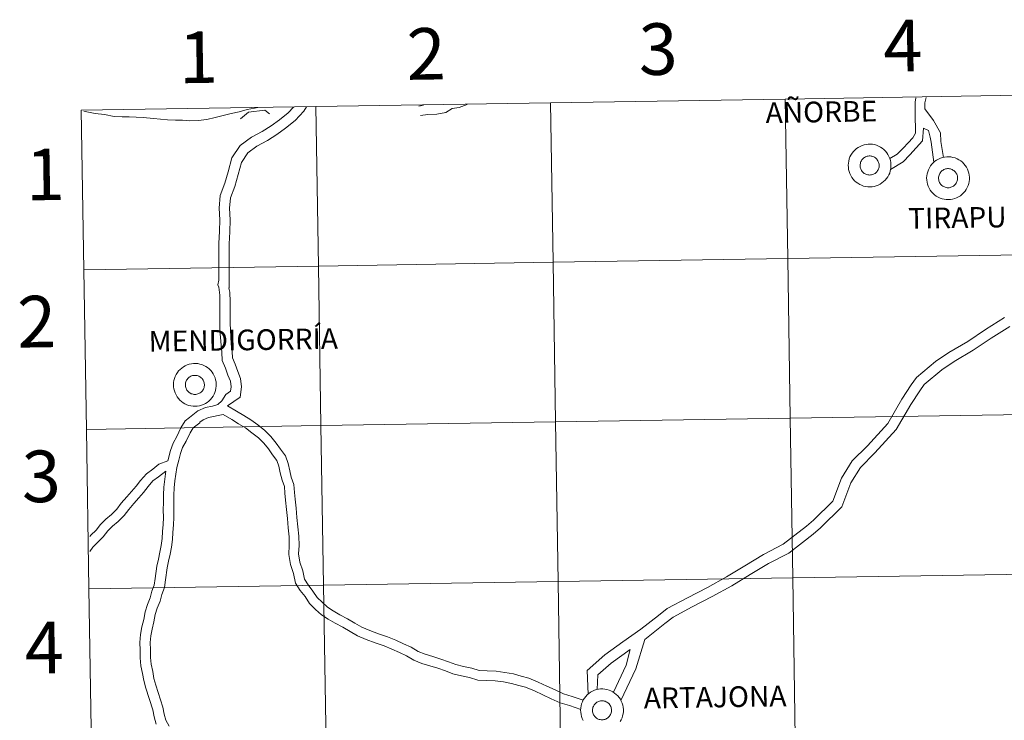
# Model space of a CAD drawing. Units: metres. Extents: x 606711 to 611212, y 4719606 to 4722646.
# Drawn here: x 607563 to 607735, y 4719781 to 4719903 of the extents above; entities that cross this region are included whole.
import ezdxf
from ezdxf.enums import TextEntityAlignment as Align

# ---------------------------------------------------------------- set-up
doc = ezdxf.new("R2010")
doc.units = ezdxf.units.M
doc.header["$MEASUREMENT"] = 0
doc.layers.add('Level 63', color=7, linetype='Continuous', lineweight=0)
doc.styles.add('Arial', font='ARIAL.TTF', dxfattribs={"height": 0.2})

msp = doc.modelspace()

# ---------------------------------------------------------------- linework, layer by layer
at = {"layer": 'Level 63', "linetype": 'Continuous', "lineweight": 0}
for points in [[(607737.39, 4719889.66), (607737.83, 4719861.8), (607696.85, 4719861.15), (607696.41, 4719889.01), (607737.39, 4719889.66)], [(607614.45, 4719887.72), (607614.89, 4719859.86), (607573.91, 4719859.21), (607573.47, 4719887.07), (607614.45, 4719887.72)], [(607655.43, 4719888.36), (607655.87, 4719860.51), (607614.89, 4719859.86), (607614.45, 4719887.72), (607655.43, 4719888.36)], [(607696.41, 4719889.01), (607696.85, 4719861.15), (607655.87, 4719860.51), (607655.43, 4719888.36), (607696.41, 4719889.01)], [(607707.42, 4719877.45), (607707.45, 4719877.82), (607707.5, 4719878.19), (607707.6, 4719878.55), (607707.73, 4719878.9), (607707.9, 4719879.23), (607708.09, 4719879.55), (607708.32, 4719879.84), (607708.58, 4719880.11), (607708.86, 4719880.36), (607709.16, 4719880.57), (607709.48, 4719880.75), (607709.83, 4719880.9), (607710.18, 4719881.02), (607710.54, 4719881.1), (607710.91, 4719881.14), (607711.29, 4719881.15), (607711.66, 4719881.12), (607712.02, 4719881.05), (607712.38, 4719880.94), (607712.73, 4719880.8), (607713.06, 4719880.63), (607713.37, 4719880.43), (607713.66, 4719880.19), (607713.92, 4719879.93), (607714.16, 4719879.64), (607714.36, 4719879.33), (607714.54, 4719879), (607714.68, 4719878.66), (607714.79, 4719878.3), (607714.86, 4719877.94), (607714.89, 4719877.56), (607714.89, 4719877.19), (607714.85, 4719876.82), (607714.77, 4719876.46), (607714.66, 4719876.1), (607714.51, 4719875.76), (607714.33, 4719875.44), (607714.12, 4719875.13), (607713.87, 4719874.85), (607713.6, 4719874.59), (607713.31, 4719874.36), (607713, 4719874.16), (607712.66, 4719874), (607712.32, 4719873.86), (607711.96, 4719873.76), (607711.59, 4719873.7), (607711.22, 4719873.68), (607710.84, 4719873.69), (607710.48, 4719873.74), (607710.11, 4719873.83), (607709.76, 4719873.95), (607709.42, 4719874.11), (607709.1, 4719874.3), (607708.8, 4719874.52), (607708.53, 4719874.76), (607708.28, 4719875.04), (607708.05, 4719875.34), (607707.86, 4719875.66), (607707.7, 4719876), (607707.58, 4719876.35), (607707.49, 4719876.71), (607707.44, 4719877.08), (607707.42, 4719877.45)], [(607707.42, 4719877.45), (607707.45, 4719877.82), (607707.5, 4719878.19), (607707.6, 4719878.55), (607707.73, 4719878.9), (607707.9, 4719879.23), (607708.09, 4719879.55), (607708.32, 4719879.84), (607708.58, 4719880.11), (607708.86, 4719880.36), (607709.16, 4719880.57), (607709.48, 4719880.75), (607709.83, 4719880.9), (607710.18, 4719881.02), (607710.54, 4719881.1), (607710.91, 4719881.14), (607711.29, 4719881.15), (607711.66, 4719881.12), (607712.02, 4719881.05), (607712.38, 4719880.94), (607712.73, 4719880.8), (607713.06, 4719880.63), (607713.37, 4719880.43), (607713.66, 4719880.19), (607713.92, 4719879.93), (607714.16, 4719879.64), (607714.36, 4719879.33), (607714.54, 4719879), (607714.68, 4719878.66), (607714.79, 4719878.3), (607714.86, 4719877.94), (607714.89, 4719877.56), (607714.89, 4719877.19), (607714.85, 4719876.82), (607714.77, 4719876.46), (607714.66, 4719876.1), (607714.51, 4719875.76), (607714.33, 4719875.44), (607714.12, 4719875.13), (607713.87, 4719874.85), (607713.6, 4719874.59), (607713.31, 4719874.36), (607713, 4719874.16), (607712.66, 4719874), (607712.32, 4719873.86), (607711.96, 4719873.76), (607711.59, 4719873.7), (607711.22, 4719873.68), (607710.84, 4719873.69), (607710.48, 4719873.74), (607710.11, 4719873.83), (607709.76, 4719873.95), (607709.42, 4719874.11), (607709.1, 4719874.3), (607708.8, 4719874.52), (607708.53, 4719874.76), (607708.28, 4719875.04), (607708.05, 4719875.34), (607707.86, 4719875.66), (607707.7, 4719876), (607707.58, 4719876.35), (607707.49, 4719876.71), (607707.44, 4719877.08), (607707.42, 4719877.45)], [(607709.54, 4719877.78), (607709.58, 4719877.94), (607709.64, 4719878.09), (607709.72, 4719878.24), (607709.8, 4719878.38), (607709.91, 4719878.51), (607710.02, 4719878.63), (607710.15, 4719878.74), (607710.29, 4719878.83), (607710.43, 4719878.91), (607710.58, 4719878.97), (607710.74, 4719879.02), (607710.9, 4719879.06), (607711.07, 4719879.07), (607711.23, 4719879.07), (607711.4, 4719879.06), (607711.56, 4719879.03), (607711.72, 4719878.98), (607711.87, 4719878.91), (607712.02, 4719878.84), (607712.16, 4719878.74), (607712.28, 4719878.64), (607712.4, 4719878.52), (607712.5, 4719878.39), (607712.6, 4719878.25), (607712.67, 4719878.1), (607712.73, 4719877.95), (607712.78, 4719877.79), (607712.81, 4719877.63), (607712.82, 4719877.46), (607712.82, 4719877.3), (607712.8, 4719877.13), (607712.76, 4719876.97), (607712.71, 4719876.81), (607712.64, 4719876.66), (607712.56, 4719876.52), (607712.46, 4719876.38), (607712.35, 4719876.26), (607712.23, 4719876.14), (607712.1, 4719876.04), (607711.96, 4719875.96), (607711.81, 4719875.88), (607711.66, 4719875.83), (607711.5, 4719875.78), (607711.33, 4719875.76), (607711.16, 4719875.75), (607711, 4719875.76), (607710.84, 4719875.78), (607710.68, 4719875.82), (607710.52, 4719875.88), (607710.37, 4719875.95), (607710.23, 4719876.04), (607710.1, 4719876.14), (607709.97, 4719876.25), (607709.86, 4719876.37), (607709.76, 4719876.51), (607709.68, 4719876.65), (607709.61, 4719876.8), (607709.56, 4719876.96), (607709.52, 4719877.12), (607709.5, 4719877.28), (607709.5, 4719877.45), (607709.51, 4719877.61), (607709.54, 4719877.78)], [(607709.54, 4719877.78), (607709.58, 4719877.94), (607709.64, 4719878.09), (607709.72, 4719878.24), (607709.8, 4719878.38), (607709.91, 4719878.51), (607710.02, 4719878.63), (607710.15, 4719878.74), (607710.29, 4719878.83), (607710.43, 4719878.91), (607710.58, 4719878.97), (607710.74, 4719879.02), (607710.9, 4719879.06), (607711.07, 4719879.07), (607711.23, 4719879.07), (607711.4, 4719879.06), (607711.56, 4719879.03), (607711.72, 4719878.98), (607711.87, 4719878.91), (607712.02, 4719878.84), (607712.16, 4719878.74), (607712.28, 4719878.64), (607712.4, 4719878.52), (607712.5, 4719878.39), (607712.6, 4719878.25), (607712.67, 4719878.1), (607712.73, 4719877.95), (607712.78, 4719877.79), (607712.81, 4719877.63), (607712.82, 4719877.46), (607712.82, 4719877.3), (607712.8, 4719877.13), (607712.76, 4719876.97), (607712.71, 4719876.81), (607712.64, 4719876.66), (607712.56, 4719876.52), (607712.46, 4719876.38), (607712.35, 4719876.26), (607712.23, 4719876.14), (607712.1, 4719876.04), (607711.96, 4719875.96), (607711.81, 4719875.88), (607711.66, 4719875.83), (607711.5, 4719875.78), (607711.33, 4719875.76), (607711.16, 4719875.75), (607711, 4719875.76), (607710.84, 4719875.78), (607710.68, 4719875.82), (607710.52, 4719875.88), (607710.37, 4719875.95), (607710.23, 4719876.04), (607710.1, 4719876.14), (607709.97, 4719876.25), (607709.86, 4719876.37), (607709.76, 4719876.51), (607709.68, 4719876.65), (607709.61, 4719876.8), (607709.56, 4719876.96), (607709.52, 4719877.12), (607709.5, 4719877.28), (607709.5, 4719877.45), (607709.51, 4719877.61), (607709.54, 4719877.78)], [(607721.12, 4719875.23), (607721.15, 4719875.6), (607721.21, 4719875.97), (607721.3, 4719876.33), (607721.43, 4719876.68), (607721.6, 4719877.01), (607721.79, 4719877.33), (607722.02, 4719877.62), (607722.28, 4719877.9), (607722.56, 4719878.14), (607722.86, 4719878.35), (607723.19, 4719878.54), (607723.53, 4719878.69), (607723.88, 4719878.8), (607724.25, 4719878.88), (607724.62, 4719878.92), (607724.99, 4719878.93), (607725.36, 4719878.9), (607725.72, 4719878.83), (607726.08, 4719878.73), (607726.43, 4719878.59), (607726.76, 4719878.42), (607727.07, 4719878.21), (607727.36, 4719877.98), (607727.62, 4719877.71), (607727.86, 4719877.42), (607728.06, 4719877.12), (607728.24, 4719876.79), (607728.38, 4719876.44), (607728.49, 4719876.09), (607728.56, 4719875.72), (607728.59, 4719875.35), (607728.59, 4719874.98), (607728.55, 4719874.61), (607728.47, 4719874.24), (607728.36, 4719873.89), (607728.21, 4719873.55), (607728.03, 4719873.22), (607727.82, 4719872.92), (607727.57, 4719872.63), (607727.3, 4719872.38), (607727.01, 4719872.14), (607726.7, 4719871.95), (607726.36, 4719871.78), (607726.02, 4719871.65), (607725.66, 4719871.55), (607725.29, 4719871.49), (607724.92, 4719871.46), (607724.55, 4719871.48), (607724.18, 4719871.53), (607723.82, 4719871.61), (607723.46, 4719871.73), (607723.12, 4719871.89), (607722.8, 4719872.08), (607722.5, 4719872.3), (607722.23, 4719872.55), (607721.98, 4719872.82), (607721.76, 4719873.12), (607721.56, 4719873.44), (607721.4, 4719873.78), (607721.28, 4719874.13), (607721.19, 4719874.49), (607721.14, 4719874.86), (607721.12, 4719875.23)], [(607721.12, 4719875.23), (607721.15, 4719875.6), (607721.21, 4719875.97), (607721.3, 4719876.33), (607721.43, 4719876.68), (607721.6, 4719877.01), (607721.79, 4719877.33), (607722.02, 4719877.62), (607722.28, 4719877.9), (607722.56, 4719878.14), (607722.86, 4719878.35), (607723.19, 4719878.54), (607723.53, 4719878.69), (607723.88, 4719878.8), (607724.25, 4719878.88), (607724.62, 4719878.92), (607724.99, 4719878.93), (607725.36, 4719878.9), (607725.72, 4719878.83), (607726.08, 4719878.73), (607726.43, 4719878.59), (607726.76, 4719878.42), (607727.07, 4719878.21), (607727.36, 4719877.98), (607727.62, 4719877.71), (607727.86, 4719877.42), (607728.06, 4719877.12), (607728.24, 4719876.79), (607728.38, 4719876.44), (607728.49, 4719876.09), (607728.56, 4719875.72), (607728.59, 4719875.35), (607728.59, 4719874.98), (607728.55, 4719874.61), (607728.47, 4719874.24), (607728.36, 4719873.89), (607728.21, 4719873.55), (607728.03, 4719873.22), (607727.82, 4719872.92), (607727.57, 4719872.63), (607727.3, 4719872.38), (607727.01, 4719872.14), (607726.7, 4719871.95), (607726.36, 4719871.78), (607726.02, 4719871.65), (607725.66, 4719871.55), (607725.29, 4719871.49), (607724.92, 4719871.46), (607724.55, 4719871.48), (607724.18, 4719871.53), (607723.82, 4719871.61), (607723.46, 4719871.73), (607723.12, 4719871.89), (607722.8, 4719872.08), (607722.5, 4719872.3), (607722.23, 4719872.55), (607721.98, 4719872.82), (607721.76, 4719873.12), (607721.56, 4719873.44), (607721.4, 4719873.78), (607721.28, 4719874.13), (607721.19, 4719874.49), (607721.14, 4719874.86), (607721.12, 4719875.23)], [(607723.24, 4719875.56), (607723.28, 4719875.72), (607723.34, 4719875.88), (607723.42, 4719876.02), (607723.51, 4719876.16), (607723.61, 4719876.29), (607723.72, 4719876.41), (607723.85, 4719876.52), (607723.99, 4719876.61), (607724.13, 4719876.69), (607724.28, 4719876.76), (607724.44, 4719876.81), (607724.6, 4719876.84), (607724.77, 4719876.86), (607724.94, 4719876.86), (607725.1, 4719876.84), (607725.26, 4719876.81), (607725.42, 4719876.76), (607725.58, 4719876.7), (607725.72, 4719876.62), (607725.86, 4719876.53), (607725.99, 4719876.42), (607726.1, 4719876.3), (607726.21, 4719876.17), (607726.3, 4719876.04), (607726.37, 4719875.89), (607726.43, 4719875.73), (607726.48, 4719875.58), (607726.51, 4719875.41), (607726.52, 4719875.25), (607726.52, 4719875.08), (607726.5, 4719874.92), (607726.46, 4719874.75), (607726.41, 4719874.6), (607726.34, 4719874.45), (607726.26, 4719874.3), (607726.16, 4719874.17), (607726.06, 4719874.04), (607725.93, 4719873.93), (607725.8, 4719873.83), (607725.66, 4719873.74), (607725.51, 4719873.67), (607725.36, 4719873.61), (607725.2, 4719873.57), (607725.03, 4719873.54), (607724.87, 4719873.54), (607724.7, 4719873.54), (607724.54, 4719873.57), (607724.38, 4719873.61), (607724.22, 4719873.66), (607724.07, 4719873.73), (607723.93, 4719873.82), (607723.8, 4719873.92), (607723.68, 4719874.03), (607723.56, 4719874.16), (607723.47, 4719874.29), (607723.38, 4719874.43), (607723.32, 4719874.58), (607723.26, 4719874.74), (607723.22, 4719874.9), (607723.2, 4719875.07), (607723.2, 4719875.23), (607723.21, 4719875.4), (607723.24, 4719875.56)], [(607723.24, 4719875.56), (607723.28, 4719875.72), (607723.34, 4719875.88), (607723.42, 4719876.02), (607723.51, 4719876.16), (607723.61, 4719876.29), (607723.72, 4719876.41), (607723.85, 4719876.52), (607723.99, 4719876.61), (607724.13, 4719876.69), (607724.28, 4719876.76), (607724.44, 4719876.81), (607724.6, 4719876.84), (607724.77, 4719876.86), (607724.94, 4719876.86), (607725.1, 4719876.84), (607725.26, 4719876.81), (607725.42, 4719876.76), (607725.58, 4719876.7), (607725.72, 4719876.62), (607725.86, 4719876.53), (607725.99, 4719876.42), (607726.1, 4719876.3), (607726.21, 4719876.17), (607726.3, 4719876.04), (607726.37, 4719875.89), (607726.43, 4719875.73), (607726.48, 4719875.58), (607726.51, 4719875.41), (607726.52, 4719875.25), (607726.52, 4719875.08), (607726.5, 4719874.92), (607726.46, 4719874.75), (607726.41, 4719874.6), (607726.34, 4719874.45), (607726.26, 4719874.3), (607726.16, 4719874.17), (607726.06, 4719874.04), (607725.93, 4719873.93), (607725.8, 4719873.83), (607725.66, 4719873.74), (607725.51, 4719873.67), (607725.36, 4719873.61), (607725.2, 4719873.57), (607725.03, 4719873.54), (607724.87, 4719873.54), (607724.7, 4719873.54), (607724.54, 4719873.57), (607724.38, 4719873.61), (607724.22, 4719873.66), (607724.07, 4719873.73), (607723.93, 4719873.82), (607723.8, 4719873.92), (607723.68, 4719874.03), (607723.56, 4719874.16), (607723.47, 4719874.29), (607723.38, 4719874.43), (607723.32, 4719874.58), (607723.26, 4719874.74), (607723.22, 4719874.9), (607723.2, 4719875.07), (607723.2, 4719875.23), (607723.21, 4719875.4), (607723.24, 4719875.56)], [(607655.87, 4719860.51), (607656.31, 4719832.64), (607615.33, 4719832), (607614.89, 4719859.86), (607655.87, 4719860.51)], [(607696.85, 4719861.15), (607697.29, 4719833.29), (607656.31, 4719832.64), (607655.87, 4719860.51), (607696.85, 4719861.15)], [(607737.83, 4719861.8), (607738.27, 4719833.94), (607697.29, 4719833.29), (607696.85, 4719861.15), (607737.83, 4719861.8)], [(607614.89, 4719859.86), (607615.33, 4719832), (607574.35, 4719831.35), (607573.91, 4719859.21), (607614.89, 4719859.86)], [(607589.57, 4719839.15), (607589.59, 4719839.52), (607589.65, 4719839.89), (607589.75, 4719840.25), (607589.88, 4719840.6), (607590.04, 4719840.93), (607590.24, 4719841.25), (607590.47, 4719841.54), (607590.72, 4719841.82), (607591, 4719842.06), (607591.31, 4719842.27), (607591.63, 4719842.46), (607591.97, 4719842.61), (607592.33, 4719842.72), (607592.69, 4719842.8), (607593.06, 4719842.84), (607593.43, 4719842.85), (607593.8, 4719842.82), (607594.17, 4719842.75), (607594.53, 4719842.65), (607594.87, 4719842.51), (607595.2, 4719842.33), (607595.51, 4719842.13), (607595.8, 4719841.9), (607596.07, 4719841.63), (607596.3, 4719841.34), (607596.51, 4719841.04), (607596.68, 4719840.71), (607596.83, 4719840.36), (607596.93, 4719840), (607597, 4719839.64), (607597.04, 4719839.27), (607597.03, 4719838.9), (607596.99, 4719838.53), (607596.92, 4719838.16), (607596.8, 4719837.81), (607596.65, 4719837.47), (607596.47, 4719837.14), (607596.26, 4719836.84), (607596.02, 4719836.55), (607595.75, 4719836.29), (607595.46, 4719836.06), (607595.14, 4719835.87), (607594.81, 4719835.7), (607594.46, 4719835.57), (607594.1, 4719835.47), (607593.73, 4719835.41), (607593.36, 4719835.38), (607592.99, 4719835.4), (607592.62, 4719835.44), (607592.26, 4719835.53), (607591.91, 4719835.65), (607591.57, 4719835.81), (607591.25, 4719836), (607590.95, 4719836.22), (607590.67, 4719836.47), (607590.42, 4719836.74), (607590.2, 4719837.04), (607590.01, 4719837.36), (607589.85, 4719837.7), (607589.72, 4719838.05), (607589.64, 4719838.41), (607589.58, 4719838.78), (607589.57, 4719839.15)], [(607589.57, 4719839.15), (607589.59, 4719839.52), (607589.65, 4719839.89), (607589.75, 4719840.25), (607589.88, 4719840.6), (607590.04, 4719840.93), (607590.24, 4719841.25), (607590.47, 4719841.54), (607590.72, 4719841.82), (607591, 4719842.06), (607591.31, 4719842.27), (607591.63, 4719842.46), (607591.97, 4719842.61), (607592.33, 4719842.72), (607592.69, 4719842.8), (607593.06, 4719842.84), (607593.43, 4719842.85), (607593.8, 4719842.82), (607594.17, 4719842.75), (607594.53, 4719842.65), (607594.87, 4719842.51), (607595.2, 4719842.33), (607595.51, 4719842.13), (607595.8, 4719841.9), (607596.07, 4719841.63), (607596.3, 4719841.34), (607596.51, 4719841.04), (607596.68, 4719840.71), (607596.83, 4719840.36), (607596.93, 4719840), (607597, 4719839.64), (607597.04, 4719839.27), (607597.03, 4719838.9), (607596.99, 4719838.53), (607596.92, 4719838.16), (607596.8, 4719837.81), (607596.65, 4719837.47), (607596.47, 4719837.14), (607596.26, 4719836.84), (607596.02, 4719836.55), (607595.75, 4719836.29), (607595.46, 4719836.06), (607595.14, 4719835.87), (607594.81, 4719835.7), (607594.46, 4719835.57), (607594.1, 4719835.47), (607593.73, 4719835.41), (607593.36, 4719835.38), (607592.99, 4719835.4), (607592.62, 4719835.44), (607592.26, 4719835.53), (607591.91, 4719835.65), (607591.57, 4719835.81), (607591.25, 4719836), (607590.95, 4719836.22), (607590.67, 4719836.47), (607590.42, 4719836.74), (607590.2, 4719837.04), (607590.01, 4719837.36), (607589.85, 4719837.7), (607589.72, 4719838.05), (607589.64, 4719838.41), (607589.58, 4719838.78), (607589.57, 4719839.15)], [(607591.68, 4719839.48), (607591.73, 4719839.64), (607591.79, 4719839.8), (607591.86, 4719839.94), (607591.95, 4719840.08), (607592.05, 4719840.21), (607592.17, 4719840.33), (607592.3, 4719840.44), (607592.43, 4719840.53), (607592.58, 4719840.61), (607592.73, 4719840.68), (607592.89, 4719840.73), (607593.05, 4719840.76), (607593.22, 4719840.78), (607593.38, 4719840.78), (607593.54, 4719840.76), (607593.71, 4719840.73), (607593.87, 4719840.68), (607594.02, 4719840.62), (607594.16, 4719840.54), (607594.3, 4719840.45), (607594.43, 4719840.34), (607594.55, 4719840.22), (607594.65, 4719840.09), (607594.74, 4719839.96), (607594.82, 4719839.81), (607594.88, 4719839.65), (607594.92, 4719839.49), (607594.95, 4719839.33), (607594.97, 4719839.17), (607594.96, 4719839), (607594.94, 4719838.84), (607594.91, 4719838.67), (607594.86, 4719838.52), (607594.79, 4719838.36), (607594.7, 4719838.22), (607594.61, 4719838.09), (607594.5, 4719837.96), (607594.38, 4719837.85), (607594.25, 4719837.75), (607594.11, 4719837.66), (607593.96, 4719837.59), (607593.8, 4719837.53), (607593.64, 4719837.49), (607593.48, 4719837.46), (607593.31, 4719837.46), (607593.15, 4719837.46), (607592.98, 4719837.49), (607592.82, 4719837.53), (607592.66, 4719837.58), (607592.52, 4719837.65), (607592.37, 4719837.74), (607592.24, 4719837.84), (607592.12, 4719837.95), (607592.01, 4719838.08), (607591.91, 4719838.21), (607591.83, 4719838.35), (607591.76, 4719838.5), (607591.71, 4719838.66), (607591.67, 4719838.82), (607591.65, 4719838.99), (607591.64, 4719839.15), (607591.65, 4719839.32), (607591.68, 4719839.48)], [(607591.68, 4719839.48), (607591.73, 4719839.64), (607591.79, 4719839.8), (607591.86, 4719839.94), (607591.95, 4719840.08), (607592.05, 4719840.21), (607592.17, 4719840.33), (607592.3, 4719840.44), (607592.43, 4719840.53), (607592.58, 4719840.61), (607592.73, 4719840.68), (607592.89, 4719840.73), (607593.05, 4719840.76), (607593.22, 4719840.78), (607593.38, 4719840.78), (607593.54, 4719840.76), (607593.71, 4719840.73), (607593.87, 4719840.68), (607594.02, 4719840.62), (607594.16, 4719840.54), (607594.3, 4719840.45), (607594.43, 4719840.34), (607594.55, 4719840.22), (607594.65, 4719840.09), (607594.74, 4719839.96), (607594.82, 4719839.81), (607594.88, 4719839.65), (607594.92, 4719839.49), (607594.95, 4719839.33), (607594.97, 4719839.17), (607594.96, 4719839), (607594.94, 4719838.84), (607594.91, 4719838.67), (607594.86, 4719838.52), (607594.79, 4719838.36), (607594.7, 4719838.22), (607594.61, 4719838.09), (607594.5, 4719837.96), (607594.38, 4719837.85), (607594.25, 4719837.75), (607594.11, 4719837.66), (607593.96, 4719837.59), (607593.8, 4719837.53), (607593.64, 4719837.49), (607593.48, 4719837.46), (607593.31, 4719837.46), (607593.15, 4719837.46), (607592.98, 4719837.49), (607592.82, 4719837.53), (607592.66, 4719837.58), (607592.52, 4719837.65), (607592.37, 4719837.74), (607592.24, 4719837.84), (607592.12, 4719837.95), (607592.01, 4719838.08), (607591.91, 4719838.21), (607591.83, 4719838.35), (607591.76, 4719838.5), (607591.71, 4719838.66), (607591.67, 4719838.82), (607591.65, 4719838.99), (607591.64, 4719839.15), (607591.65, 4719839.32), (607591.68, 4719839.48)], [(607697.29, 4719833.29), (607697.73, 4719805.43), (607656.75, 4719804.78), (607656.31, 4719832.64), (607697.29, 4719833.29)], [(607738.27, 4719833.94), (607738.71, 4719806.08), (607697.73, 4719805.43), (607697.29, 4719833.29), (607738.27, 4719833.94)], [(607615.33, 4719832), (607615.77, 4719804.14), (607574.79, 4719803.49), (607574.35, 4719831.35), (607615.33, 4719832)], [(607656.31, 4719832.64), (607656.75, 4719804.78), (607615.77, 4719804.14), (607615.33, 4719832), (607656.31, 4719832.64)], [(607697.73, 4719805.43), (607698.17, 4719777.57), (607657.19, 4719776.92), (607656.75, 4719804.78), (607697.73, 4719805.43)], [(607738.71, 4719806.08), (607739.15, 4719778.22), (607698.17, 4719777.57), (607697.73, 4719805.43), (607738.71, 4719806.08)], [(607615.77, 4719804.14), (607616.21, 4719776.28), (607575.23, 4719775.63), (607574.79, 4719803.49), (607615.77, 4719804.14)], [(607656.75, 4719804.78), (607657.19, 4719776.92), (607616.21, 4719776.28), (607615.77, 4719804.14), (607656.75, 4719804.78)], [(607662.79, 4719782.68), (607662.84, 4719782.84), (607662.9, 4719782.99), (607662.97, 4719783.14), (607663.06, 4719783.28), (607663.16, 4719783.41), (607663.28, 4719783.53), (607663.4, 4719783.64), (607663.54, 4719783.73), (607663.69, 4719783.81), (607663.84, 4719783.87), (607664, 4719783.92), (607664.16, 4719783.96), (607664.32, 4719783.97), (607664.49, 4719783.97), (607664.65, 4719783.96), (607664.82, 4719783.93), (607664.98, 4719783.88), (607665.13, 4719783.82), (607665.27, 4719783.74), (607665.41, 4719783.64), (607665.54, 4719783.54), (607665.66, 4719783.42), (607665.76, 4719783.29), (607665.85, 4719783.15), (607665.93, 4719783), (607665.99, 4719782.85), (607666.03, 4719782.69), (607666.06, 4719782.53), (607666.08, 4719782.36), (607666.07, 4719782.2), (607666.05, 4719782.03), (607666.02, 4719781.87), (607665.96, 4719781.71), (607665.9, 4719781.56), (607665.81, 4719781.42), (607665.72, 4719781.28), (607665.61, 4719781.16), (607665.49, 4719781.04), (607665.36, 4719780.94), (607665.22, 4719780.86), (607665.07, 4719780.78), (607664.91, 4719780.73), (607664.75, 4719780.68), (607664.59, 4719780.66), (607664.42, 4719780.65), (607664.26, 4719780.66), (607664.09, 4719780.68), (607663.93, 4719780.72), (607663.77, 4719780.78), (607663.62, 4719780.85), (607663.48, 4719780.94), (607663.35, 4719781.04), (607663.23, 4719781.15), (607663.12, 4719781.27), (607663.02, 4719781.41), (607662.94, 4719781.55), (607662.87, 4719781.7), (607662.82, 4719781.86), (607662.78, 4719782.02), (607662.76, 4719782.18), (607662.75, 4719782.35), (607662.76, 4719782.51), (607662.79, 4719782.68)], [(607662.79, 4719782.68), (607662.84, 4719782.84), (607662.9, 4719782.99), (607662.97, 4719783.14), (607663.06, 4719783.28), (607663.16, 4719783.41), (607663.28, 4719783.53), (607663.4, 4719783.64), (607663.54, 4719783.73), (607663.69, 4719783.81), (607663.84, 4719783.87), (607664, 4719783.92), (607664.16, 4719783.96), (607664.32, 4719783.97), (607664.49, 4719783.97), (607664.65, 4719783.96), (607664.82, 4719783.93), (607664.98, 4719783.88), (607665.13, 4719783.82), (607665.27, 4719783.74), (607665.41, 4719783.64), (607665.54, 4719783.54), (607665.66, 4719783.42), (607665.76, 4719783.29), (607665.85, 4719783.15), (607665.93, 4719783), (607665.99, 4719782.85), (607666.03, 4719782.69), (607666.06, 4719782.53), (607666.08, 4719782.36), (607666.07, 4719782.2), (607666.05, 4719782.03), (607666.02, 4719781.87), (607665.96, 4719781.71), (607665.9, 4719781.56), (607665.81, 4719781.42), (607665.72, 4719781.28), (607665.61, 4719781.16), (607665.49, 4719781.04), (607665.36, 4719780.94), (607665.22, 4719780.86), (607665.07, 4719780.78), (607664.91, 4719780.73), (607664.75, 4719780.68), (607664.59, 4719780.66), (607664.42, 4719780.65), (607664.26, 4719780.66), (607664.09, 4719780.68), (607663.93, 4719780.72), (607663.77, 4719780.78), (607663.62, 4719780.85), (607663.48, 4719780.94), (607663.35, 4719781.04), (607663.23, 4719781.15), (607663.12, 4719781.27), (607663.02, 4719781.41), (607662.94, 4719781.55), (607662.87, 4719781.7), (607662.82, 4719781.86), (607662.78, 4719782.02), (607662.76, 4719782.18), (607662.75, 4719782.35), (607662.76, 4719782.51), (607662.79, 4719782.68)]]:
    msp.add_lwpolyline(points, close=True, dxfattribs=at)
for points in [[(607573.91, 4719859.21), (607614.89, 4719859.86), (607614.45, 4719887.72), (607573.47, 4719887.07)], [(607632.41, 4719887.78), (607633.26, 4719887.93)], [(607632.72, 4719886.11), (607633.99, 4719886.34), (607635.56, 4719886.36), (607637.12, 4719886.65), (607638.24, 4719887.34), (607639.48, 4719887.56), (607640.84, 4719888.04)], [(607714.68, 4719878.61), (607715.97, 4719879.4), (607717, 4719880.46), (607717.88, 4719881.37), (607718.69, 4719882.21), (607719.18, 4719883.05), (607719.16, 4719884.16), (607719.14, 4719885.5), (607719.12, 4719887.07), (607719.1, 4719888.49), (607719.21, 4719889.22)], [(607720.81, 4719887.28), (607720.79, 4719888.37), (607721.05, 4719889.25)], [(607573.47, 4719887.07), (607573.91, 4719859.21)], [(607604.31, 4719887.51), (607603.73, 4719887.43), (607602.43, 4719887.16), (607601.06, 4719886.8), (607599.64, 4719886.46), (607598.25, 4719886.13), (607596.87, 4719885.81), (607595.4, 4719885.46), (607593.9, 4719885.27), (607592.4, 4719885.23), (607591.14, 4719885.35), (607589.92, 4719885.33), (607588.54, 4719885.37), (607587.29, 4719885.52), (607586.06, 4719885.6), (607584.27, 4719885.78), (607583.06, 4719885.84), (607581.85, 4719885.89), (607580.58, 4719885.89), (607579.19, 4719885.97), (607577.54, 4719886.31), (607575.88, 4719886.5), (607574.16, 4719886.82), (607573.91, 4719886.88)], [(607610.51, 4719887.6), (607609.6, 4719886.58), (607608.07, 4719885.4), (607606.62, 4719884.33), (607605.07, 4719883.36), (607603.17, 4719882.33), (607601.22, 4719880.9), (607599.75, 4719878.72), (607599.11, 4719876.31), (607598.54, 4719874.3), (607597.73, 4719872.18), (607597.54, 4719869.96), (607597.66, 4719867.92), (607597.58, 4719865.94), (607597.46, 4719863.78), (607597.47, 4719861.27), (607597.46, 4719859.94), (607597.48, 4719858.61), (607597.47, 4719857.37), (607597.34, 4719856.59), (607597.46, 4719856.15)], [(607612.81, 4719887.63), (607612.33, 4719886.91), (607610.84, 4719885.24), (607609.16, 4719883.95), (607607.64, 4719882.83), (607605.98, 4719881.79), (607604.14, 4719880.8), (607602.55, 4719879.63), (607601.42, 4719877.96), (607600.86, 4719875.83), (607600.27, 4719873.73), (607599.52, 4719871.77), (607599.36, 4719869.94), (607599.48, 4719867.93), (607599.39, 4719865.86), (607599.27, 4719863.74), (607599.28, 4719861.27), (607599.27, 4719859.94), (607599.29, 4719858.61), (607599.28, 4719857.36), (607599.27, 4719856.08), (607599.26, 4719856.02)], [(607601.29, 4719885.58), (607602.66, 4719886.7)], [(607602.66, 4719886.7), (607605.5, 4719887.04)], [(607605.5, 4719887.04), (607606.36, 4719886.44)], [(607724.05, 4719878.83), (607723.58, 4719881.58), (607723.56, 4719883.1), (607722.29, 4719885.24), (607720.81, 4719887.28)], [(607714.81, 4719876.7), (607717.03, 4719878.07), (607718.21, 4719879.29), (607720.39, 4719881.73), (607720.56, 4719883.93)], [(607722.38, 4719877.97), (607721.89, 4719881.46), (607721.74, 4719882.34), (607721.47, 4719883.53), (607720.56, 4719883.93)], [(607574.35, 4719831.35), (607615.33, 4719832), (607614.89, 4719859.86), (607573.91, 4719859.21)], [(607573.91, 4719859.21), (607574.35, 4719831.35)], [(607597.46, 4719856.15), (607597.69, 4719854.8), (607597.66, 4719853.67), (607597.64, 4719852.43), (607597.66, 4719851.14), (607597.67, 4719849.86), (607597.69, 4719848.62), (607597.76, 4719847.36), (607597.87, 4719846.06), (607598.02, 4719844.8), (607598.09, 4719843.4), (607598.66, 4719842.06), (607599.08, 4719840.84), (607599.52, 4719839.76), (607599.64, 4719838.76), (607599.55, 4719838.01), (607598.7, 4719837.44), (607597.99, 4719836.36), (607597.31, 4719835.7), (607596.39, 4719835.4), (607595.13, 4719835.15), (607593.8, 4719834.6), (607592.36, 4719833.45), (607592.37, 4719833.42), (607591.6, 4719832.85), (607590.87, 4719831.6), (607590.16, 4719830.12), (607589.52, 4719828.94), (607589.04, 4719827.64), (607588.59, 4719825.86)], [(607599.26, 4719856.02), (607599.4, 4719855.3), (607599.48, 4719853.63), (607599.45, 4719852.42), (607599.47, 4719851.16), (607599.49, 4719849.89), (607599.5, 4719848.68), (607599.56, 4719847.48), (607599.67, 4719846.24), (607599.83, 4719844.96), (607599.89, 4719843.81), (607600.35, 4719842.71), (607600.78, 4719841.48), (607601.29, 4719840.22), (607601.47, 4719838.76), (607601.24, 4719836.96), (607598.99, 4719835.45)], [(607734.7, 4719850.87), (607731.42, 4719848.8), (607728.3, 4719846.69), (607724.99, 4719844.76), (607722.67, 4719843.2), (607719.35, 4719840.4), (607718.42, 4719839.1), (607716.8, 4719836.63), (607714.33, 4719832.38), (607710.78, 4719828.5), (607708.12, 4719825.85), (607706.26, 4719822.84), (607704.74, 4719818.84), (607701.36, 4719815.51), (607700.12, 4719814.45), (607696.07, 4719811.3), (607692.62, 4719809.5), (607689.36, 4719807.54), (607686.16, 4719805.6), (607682.83, 4719803.76), (607679.32, 4719801.97), (607675.82, 4719800.09), (607674.26, 4719798.86), (607671.21, 4719796.46), (607668.06, 4719794.24), (607664.91, 4719791.98), (607661.8, 4719789.29), (607661.97, 4719785.12)], [(607735.64, 4719849.32), (607732.41, 4719847.28), (607729.27, 4719845.16), (607725.95, 4719843.22), (607723.77, 4719841.76), (607720.69, 4719839.16), (607719.91, 4719838.08), (607718.35, 4719835.68), (607715.8, 4719831.3), (607712.09, 4719827.24), (607709.55, 4719824.71), (607707.89, 4719822.03), (607706.29, 4719817.83), (607702.59, 4719814.17), (607701.27, 4719813.05), (607697.06, 4719809.76), (607693.51, 4719807.92), (607690.3, 4719805.99), (607687.07, 4719804.02), (607683.68, 4719802.16), (607680.16, 4719800.36), (607676.82, 4719798.57), (607675.38, 4719797.44), (607671.9, 4719794.7)], [(607661.14, 4719784.09), (607659.23, 4719784.75), (607657.71, 4719785.2), (607656.26, 4719785.86), (607654.79, 4719786.54), (607653.28, 4719787.25), (607651.62, 4719787.93), (607650.31, 4719788.3), (607648.96, 4719788.66), (607647.46, 4719788.94), (607645.91, 4719789.15), (607644.38, 4719789.21), (607642.98, 4719789.27), (607641.69, 4719789.66), (607640.24, 4719789.98), (607638.88, 4719790.3), (607637.63, 4719790.8), (607636.25, 4719791.26), (607634.86, 4719791.69), (607633.51, 4719792.11), (607632.3, 4719792.58), (607631.07, 4719793.31), (607629.75, 4719793.94), (607628.4, 4719794.54), (607626.96, 4719795.16), (607625.36, 4719795.69), (607623.86, 4719796.23), (607622.47, 4719796.81), (607621.27, 4719797.54), (607619.96, 4719798.29), (607618.65, 4719799), (607617.48, 4719799.68), (607616.47, 4719800.34), (607615.54, 4719801.18), (607614.64, 4719802.03), (607613.92, 4719803.13), (607613.09, 4719804.23), (607612.46, 4719805.18), (607612.15, 4719806.66), (607611.65, 4719808.18), (607611.43, 4719809.6), (607611.49, 4719811.09), (607611.47, 4719812.7), (607611.29, 4719814.35), (607611.14, 4719815.96), (607610.98, 4719817.57), (607610.8, 4719819.16), (607610.7, 4719820.35), (607610.61, 4719821.7), (607610.15, 4719822.98), (607609.87, 4719824.14), (607609.57, 4719825.37), (607609.16, 4719826.71), (607608.25, 4719827.88), (607607.5, 4719828.97), (607606.58, 4719830.08), (607605.52, 4719831.16), (607604.28, 4719832.12), (607603.1, 4719833.01), (607601.83, 4719833.79), (607600.6, 4719834.52), (607598.99, 4719835.45)], [(607598.25, 4719833.92), (607595.66, 4719833.41), (607594.73, 4719833.02), (607594.19, 4719832.59), (607594.19, 4719832.52), (607592.98, 4719831.61), (607592.47, 4719830.75), (607591.77, 4719829.3), (607591.17, 4719828.19), (607590.77, 4719827.11), (607590.48, 4719825.96), (607590.15, 4719824.72), (607589.95, 4719823.56), (607589.83, 4719822.35), (607589.67, 4719821.15), (607589.65, 4719819.88), (607589.62, 4719818.56), (607589.6, 4719817.3), (607589.62, 4719815.99), (607589.59, 4719814.66), (607589.47, 4719813.37), (607589.39, 4719812.13), (607589.22, 4719810.78), (607588.96, 4719809.56), (607588.7, 4719808.33), (607588.46, 4719807.18), (607588.17, 4719805.07), (607587.99, 4719803.74), (607587.54, 4719802.54), (607587.23, 4719801.34), (607586.74, 4719800.17), (607586.38, 4719799.03), (607586.13, 4719797.78), (607585.83, 4719796.5), (607585.59, 4719795.31), (607585.52, 4719794.13), (607585.54, 4719792.84), (607585.56, 4719791.55), (607585.66, 4719790.38), (607585.94, 4719789.09), (607586.14, 4719787.89), (607586.46, 4719786.69), (607587.71, 4719782.86), (607587.95, 4719781.62), (607588.25, 4719780.58), (607588.83, 4719779.54)], [(607660.69, 4719782.45), (607658.71, 4719783.14), (607657.12, 4719783.61), (607655.55, 4719784.32), (607654.07, 4719785.01), (607652.6, 4719785.7), (607651.07, 4719786.33), (607649.86, 4719786.67), (607648.59, 4719787.01), (607647.19, 4719787.27), (607645.76, 4719787.46), (607644.3, 4719787.52), (607642.7, 4719787.59), (607641.26, 4719788.02), (607639.87, 4719788.33), (607638.37, 4719788.68), (607637.05, 4719789.21), (607635.74, 4719789.65), (607634.36, 4719790.07), (607632.94, 4719790.51), (607631.55, 4719791.06), (607630.28, 4719791.82), (607629.04, 4719792.4), (607627.72, 4719792.99), (607626.36, 4719793.57), (607624.8, 4719794.1), (607623.25, 4719794.65), (607621.7, 4719795.3), (607620.41, 4719796.09), (607619.14, 4719796.81), (607617.82, 4719797.52), (607616.59, 4719798.24), (607615.44, 4719799), (607614.39, 4719799.93), (607613.33, 4719800.94), (607612.54, 4719802.16), (607611.71, 4719803.25), (607610.87, 4719804.51), (607610.51, 4719806.22), (607610, 4719807.79), (607609.73, 4719809.5), (607609.8, 4719811.11), (607609.78, 4719812.6), (607609.6, 4719814.18), (607609.46, 4719815.8), (607609.3, 4719817.39), (607609.12, 4719819), (607609.01, 4719820.22), (607608.93, 4719821.35), (607608.53, 4719822.5), (607608.22, 4719823.74), (607607.94, 4719824.92), (607607.63, 4719825.91), (607606.88, 4719826.88), (607606.15, 4719827.95), (607605.32, 4719828.95), (607604.39, 4719829.9), (607603.26, 4719830.77), (607602.15, 4719831.61), (607600.95, 4719832.34), (607599.74, 4719833.06), (607598.25, 4719833.92)], [(607574.79, 4719803.49), (607615.77, 4719804.14), (607615.33, 4719832), (607574.35, 4719831.35)], [(607574.35, 4719831.35), (607574.79, 4719803.49)], [(607588.59, 4719825.86), (607587.03, 4719825.26), (607585.95, 4719824.43), (607584.83, 4719823.61), (607583.83, 4719822.45), (607583.03, 4719821.43), (607582.25, 4719820.5), (607581.39, 4719819.56), (607580.44, 4719818.45), (607579.67, 4719817.41), (607578.76, 4719816.52), (607577.76, 4719815.69), (607576.83, 4719814.74), (607576.04, 4719813.74), (607575.15, 4719812.88), (607574.93, 4719812.66)], [(607588.23, 4719824.06), (607586.96, 4719823.08), (607585.98, 4719822.36), (607585.14, 4719821.37), (607584.34, 4719820.36), (607583.52, 4719819.39), (607582.66, 4719818.44), (607581.76, 4719817.39), (607580.94, 4719816.29), (607579.89, 4719815.27), (607578.91, 4719814.45), (607578.11, 4719813.62), (607577.3, 4719812.6), (607576.34, 4719811.68), (607575.48, 4719810.79), (607574.97, 4719810.04)], [(607588.23, 4719824.06), (607587.86, 4719821.29), (607587.84, 4719819.92), (607587.81, 4719818.6), (607587.78, 4719817.31), (607587.8, 4719815.99), (607587.78, 4719814.77), (607587.66, 4719813.51), (607587.59, 4719812.3), (607587.43, 4719811.09), (607587.18, 4719809.94), (607586.93, 4719808.71), (607586.67, 4719807.49), (607586.37, 4719805.31), (607586.22, 4719804.18), (607585.81, 4719803.09), (607585.51, 4719801.92), (607585.04, 4719800.8), (607584.62, 4719799.48), (607584.36, 4719798.17), (607584.06, 4719796.89), (607583.79, 4719795.54), (607583.71, 4719794.17), (607583.73, 4719792.82), (607583.75, 4719791.46), (607583.86, 4719790.1), (607584.16, 4719788.75), (607584.37, 4719787.51), (607584.72, 4719786.17), (607585.95, 4719782.4), (607586.19, 4719781.19), (607586.56, 4719779.88)], [(607575.23, 4719775.63), (607616.21, 4719776.28), (607615.77, 4719804.14), (607574.79, 4719803.49)], [(607574.79, 4719803.49), (607575.23, 4719775.63)], [(607671.9, 4719794.7), (607670.3, 4719789.54), (607667.73, 4719784.01)], [(607669.36, 4719792.94), (607666.04, 4719790.55), (607663.66, 4719788.5), (607663.55, 4719785.93)], [(607669.36, 4719792.94), (607668.61, 4719790.2), (607666.4, 4719785.46)], [(607661.12, 4719780.56), (607660.96, 4719780.9), (607660.83, 4719781.25), (607660.75, 4719781.61), (607660.69, 4719781.98), (607660.68, 4719782.35), (607660.68, 4719782.35), (607660.7, 4719782.72), (607660.76, 4719783.09), (607660.86, 4719783.45), (607660.98, 4719783.8), (607661.15, 4719784.13), (607661.35, 4719784.45), (607661.58, 4719784.74), (607661.83, 4719785.01), (607662.11, 4719785.26), (607662.42, 4719785.47), (607662.74, 4719785.65), (607663.08, 4719785.8), (607663.44, 4719785.92), (607663.8, 4719786), (607664.17, 4719786.04), (607664.54, 4719786.05), (607664.91, 4719786.02), (607665.28, 4719785.95), (607665.64, 4719785.84), (607665.98, 4719785.7), (607666.31, 4719785.53), (607666.62, 4719785.33), (607666.91, 4719785.09), (607667.18, 4719784.83), (607667.41, 4719784.54), (607667.62, 4719784.23), (607667.79, 4719783.9), (607667.94, 4719783.56), (607668.04, 4719783.2), (607668.11, 4719782.84), (607668.14, 4719782.46), (607668.14, 4719782.09), (607668.1, 4719781.72), (607668.02, 4719781.36), (607667.91, 4719781), (607667.76, 4719780.66), (607667.58, 4719780.34)], [(607661.12, 4719780.56), (607660.96, 4719780.9), (607660.83, 4719781.25), (607660.75, 4719781.61), (607660.69, 4719781.98), (607660.68, 4719782.35), (607660.68, 4719782.35), (607660.7, 4719782.72), (607660.76, 4719783.09), (607660.86, 4719783.45), (607660.98, 4719783.8), (607661.15, 4719784.13), (607661.35, 4719784.45), (607661.58, 4719784.74), (607661.83, 4719785.01), (607662.11, 4719785.26), (607662.42, 4719785.47), (607662.74, 4719785.65), (607663.08, 4719785.8), (607663.44, 4719785.92), (607663.8, 4719786), (607664.17, 4719786.04), (607664.54, 4719786.05), (607664.91, 4719786.02), (607665.28, 4719785.95), (607665.64, 4719785.84), (607665.98, 4719785.7), (607666.31, 4719785.53), (607666.62, 4719785.33), (607666.91, 4719785.09), (607667.18, 4719784.83), (607667.41, 4719784.54), (607667.62, 4719784.23), (607667.79, 4719783.9), (607667.94, 4719783.56), (607668.04, 4719783.2), (607668.11, 4719782.84), (607668.14, 4719782.46), (607668.14, 4719782.09), (607668.1, 4719781.72), (607668.02, 4719781.36), (607667.91, 4719781), (607667.76, 4719780.66), (607667.58, 4719780.34)]]:
    msp.add_lwpolyline(points, dxfattribs=at)

# ---------------------------------------------------------------- texts
at = {"layer": 'Level 63', "linetype": 'Continuous', "lineweight": 0, "style": 'Arial'}
for s, height, p in [('2', 9, (607633.7, 4719896.9)), ('3', 9, (607674.22, 4719897.73)), ('4', 9, (607716.95, 4719898.33)), ('1', 9, (607593.9, 4719896.31)), ('AÑORBE', 3.614, (607702.73, 4719886.77)), ('1', 9, (607567.16, 4719875.86)), ('TIRAPU', 3.614, (607726.48, 4719868.3)), ('2', 9, (607565.67, 4719850.16)), ('MENDIGORRÍA', 3.6135, (607601.76, 4719846.96)), ('3', 9, (607566.47, 4719823.15)), ('4', 9, (607566.99, 4719793.25)), ('ARTAJONA', 3.614, (607684.17, 4719784.63))]:
    msp.add_text(s, height=height, rotation=0.9043, dxfattribs=at).set_placement(p, align=Align.MIDDLE_CENTER)

doc.saveas('drawing.dxf')
